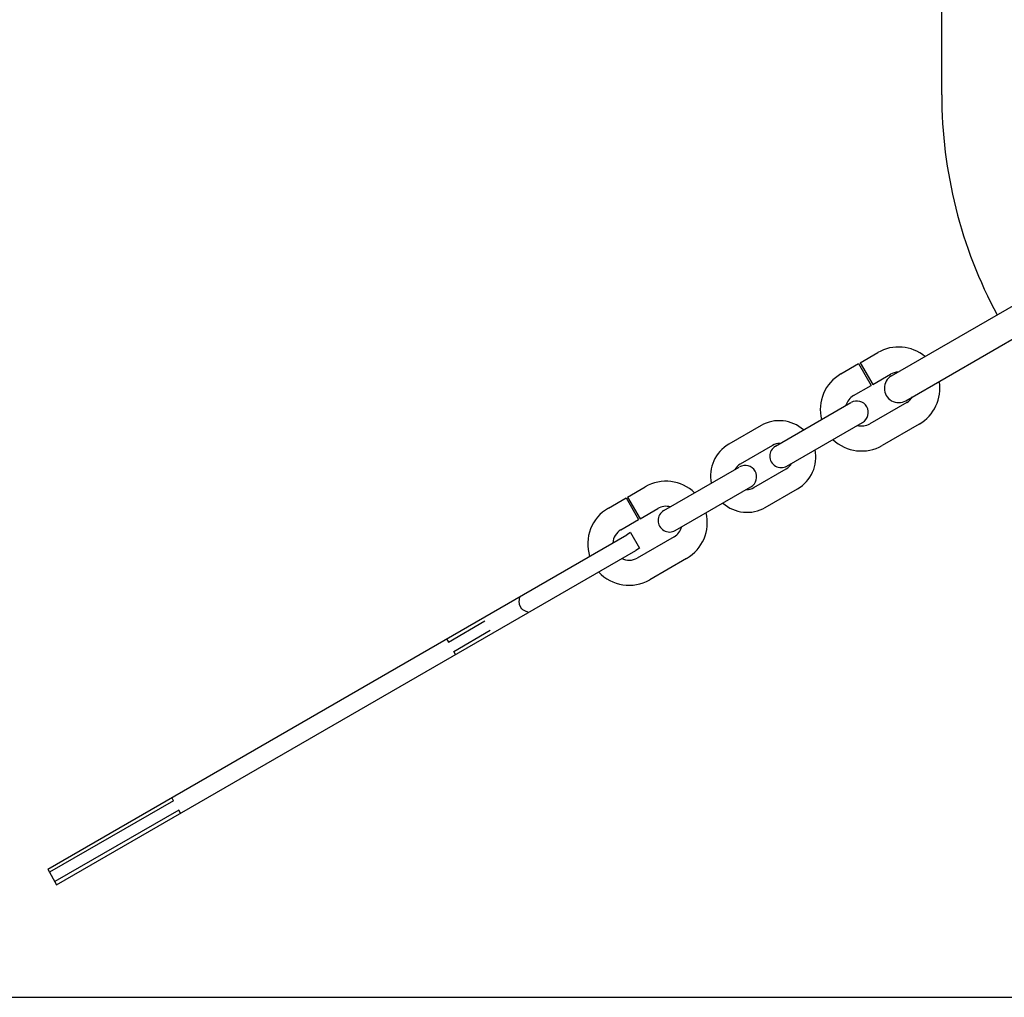
# Model space of a CAD drawing. Units: millimetres. Extents: x 0 to 841, y 0 to 594.
# Drawn here: x 288 to 563, y 0 to 273 of the extents above; entities that cross this region are included whole.
import ezdxf

# ---------------------------------------------------------------- set-up
doc = ezdxf.new("R2010")
doc.units = ezdxf.units.MM
doc.header["$LTSCALE"] = 46.255
doc.layers.get('0').update_dxf_attribs({"linetype": 'CONTINUOUS'})
doc.layers.add('BEZUGSACHSEN', color=7, linetype='CONTINUOUS')
doc.layers.add('KONSTRUKTIONSELEMENTE', color=7, linetype='CONTINUOUS')

msp = doc.modelspace()

# ---------------------------------------------------------------- linework, layer by layer
at = {"color": 7, "linetype": 'CONTINUOUS'}
for p, q in [((545.67, 252.12), (545.67, 412.12)), ((0, 0), (841, 0))]:
    msp.add_line(p, q, dxfattribs=at)
msp.add_arc((675.67, 252.12), 130, 180, 208.2367, dxfattribs=at)
at = {"layer": 'BEZUGSACHSEN', "color": 7, "linetype": 'CONTINUOUS'}
for p, q in [((458.78, 129.79), (457.72, 129.17)), ((458.78, 129.79), (461.28, 125.46)), ((461.28, 125.46), (460.22, 124.84))]:
    msp.add_line(p, q, dxfattribs=at)
at = {"layer": 'KONSTRUKTIONSELEMENTE', "color": 7, "linetype": 'CONTINUOUS'}
for p, q in [((531.65, 173.58), (599.2, 212.58)), ((535.65, 166.66), (603.2, 205.66)), ((522.89, 177.25), (527.83, 180.1)), ((517.52, 174.15), (522.46, 177)), ((522.46, 177), (525.96, 170.94)), ((522.89, 177.25), (526.39, 171.19)), ((526.39, 171.19), (531.33, 174.04)), ((521.02, 168.09), (525.96, 170.94)), ((499.22, 153.94), (520.31, 166.12)), ((535.88, 166.16), (525.57, 160.21)), ((495.2, 159.7), (486.2, 154.5)), ((502.42, 148.4), (523.51, 160.57)), ((539.38, 160.09), (529.07, 154.14)), ((498.4, 154.16), (489.4, 148.96)), ((468.05, 135.94), (489.13, 148.12)), ((493.2, 142.38), (502.2, 147.58)), ((457.94, 139.75), (462.88, 142.6)), ((471.25, 130.4), (492.33, 142.57)), ((496.4, 136.84), (505.4, 142.04)), ((452.57, 136.65), (457.51, 139.5)), ((457.51, 139.5), (461.01, 133.44)), ((457.94, 139.75), (461.44, 133.69)), ((461.44, 133.69), (466.38, 136.54)), ((456.07, 130.59), (461.01, 133.44)), ((295.97, 35.79), (457.72, 129.17)), ((470.93, 128.66), (460.62, 122.71)), ((298.47, 31.46), (460.22, 124.84)), ((474.43, 122.59), (464.12, 116.64)), ((427.67, 109.7), (428.34, 108.55)), ((407.88, 99.24), (418.06, 105.12)), ((409.38, 96.64), (419.56, 102.52)), ((407.38, 100.11), (407.88, 99.24)), ((409.88, 95.78), (409.38, 96.64)), ((331.11, 54.92), (330.61, 55.79)), ((331.11, 54.92), (296.47, 34.92)), ((332.61, 52.32), (297.97, 32.32)), ((333.11, 51.46), (332.61, 52.32)), ((295.97, 35.79), (298.47, 31.46))]:
    msp.add_line(p, q, dxfattribs=at)
for centre, radius, start, end in [((533.6, 170.1), 11.55, 50.2811, 120), ((523.3, 164.15), 11.55, 120, 193.8894), ((533.65, 170.12), 4, 120, 300), ((533.6, 170.1), 4.55, 91.6977, 120), ((533.6, 170.1), 11.55, 300, 9.7189), ((523.3, 164.15), 4.55, 120, 165.2906), ((521.95, 163.37), 3.2, 300, 120), ((533.6, 170.1), 4.55, 300, 328.3023), ((500.3, 150.87), 10.2, 48.2982, 120), ((523.3, 164.15), 4.55, 254.7094, 300), ((491.3, 145.67), 10.2, 120, 191.7018), ((500.3, 150.87), 3.8, 87.3746, 120), ((523.3, 164.15), 11.55, 226.1106, 300), ((500.82, 151.17), 3.2, 120, 300), ((500.3, 150.87), 10.2, 300, 11.7018), ((491.3, 145.67), 3.8, 120, 152.6254), ((490.78, 145.37), 3.2, 300, 120), ((500.3, 150.87), 3.8, 300, 332.6254), ((468.65, 132.6), 11.55, 46.1106, 120), ((491.3, 145.67), 3.8, 267.3746, 300), ((491.3, 145.67), 10.2, 228.2982, 300), ((458.34, 126.65), 11.55, 120, 197.4959), ((468.65, 132.6), 4.55, 74.7094, 120), ((469.65, 133.17), 3.2, 120, 300), ((468.65, 132.6), 11.55, 300, 13.8894), ((458.34, 126.65), 4.55, 120, 176.59), ((468.65, 132.6), 4.55, 300, 345.2906), ((458.34, 126.65), 4.55, 243.41, 300), ((458.34, 126.65), 11.55, 222.5041, 300)]:
    msp.add_arc(centre, radius, start, end, dxfattribs=at)
for centre, major_axis, start_param, end_param in [((428.85, 113.66), (1.08, 4.05), -4.215472, -3.297271), ((432.35, 107.6), (4.05, -1.08), -2.985915, -2.067713)]:
    msp.add_ellipse(centre, major_axis=major_axis, ratio=0.158384, start_param=start_param, end_param=end_param, dxfattribs=at)

doc.saveas('drawing.dxf')
